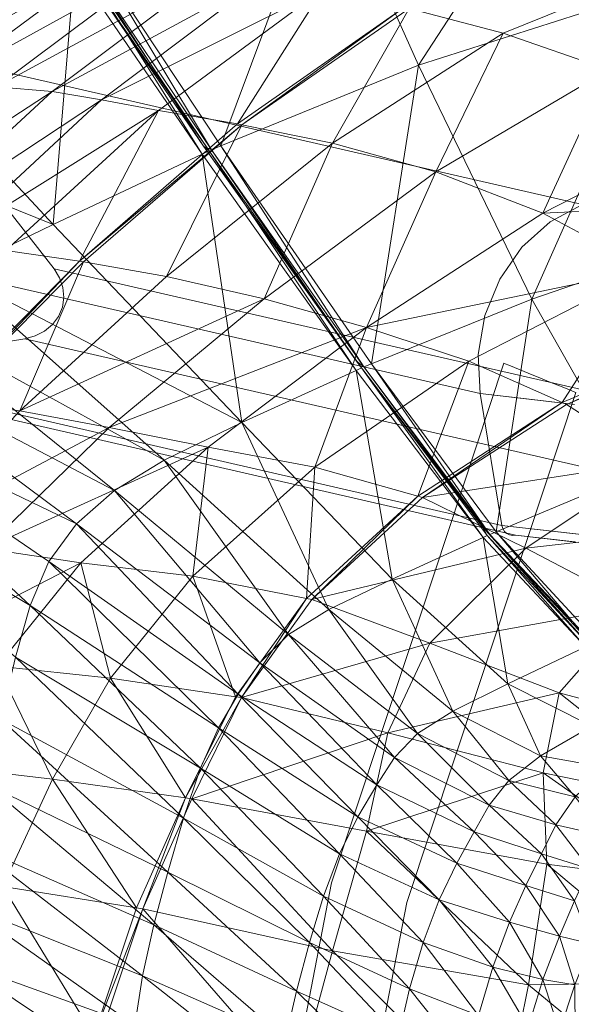
# Model space of a CAD drawing. Units: inches. Extents: x -15.5 to 15.4, y -15.6 to 15.6.
# Drawn here: x -8.4 to -5, y 6 to 12 of the extents above; entities that cross this region are included whole.
import ezdxf

# ---------------------------------------------------------------- set-up
doc = ezdxf.new("R2010")
doc.units = ezdxf.units.IN
doc.header["$MEASUREMENT"] = 0
for name, color, linetype, lineweight in [('SEAT-BASEMETAL', 5, 'Continuous', 9), ('SEAT-BASEWOOD', 5, 'Continuous', 9), ('SEAT-FABRIC', 5, 'Continuous', 9)]:
    doc.layers.add(name, color=color, linetype=linetype, lineweight=lineweight)

msp = doc.modelspace()

# ---------------------------------------------------------------- linework, layer by layer
at = {"layer": 'SEAT-BASEMETAL'}
for points, invisible_edges in [([(-5.4115, 9.88, 6.6556), (-5.419, 9.883, 6.5945), (-6.014, 8.0907, 6.5945)], 12), ([(-6.014, 8.0907, 6.5945), (-5.419, 9.883, 6.5945), (-5.4115, 9.88, 6.5333)], 12), ([(-5.4115, 9.88, 6.6556), (-6.014, 8.0907, 6.5945), (-5.3896, 9.8712, 6.7126)], 3), ([(-5.3896, 9.8712, 6.4764), (-6.014, 8.0907, 6.5945), (-5.4115, 9.88, 6.5333)], 3), ([(-5.3896, 9.8712, 6.7126), (-6.014, 8.0907, 6.5945), (-5.3548, 9.8571, 6.7615)], 3), ([(-5.3548, 9.8571, 6.4275), (-6.014, 8.0907, 6.5945), (-5.3896, 9.8712, 6.4764)], 3), ([(-5.2567, 9.8173, 6.3663), (-5.3896, 9.8712, 6.4764), (-5.419, 9.883, 6.5945)], 15), ([(-5.419, 9.883, 6.5945), (-5.0104, 9.7176, 6.4764), (-5.2567, 9.8173, 6.3663)], 15), ([(-5.3896, 9.8712, 6.4764), (-5.4115, 9.88, 6.5333), (-5.419, 9.883, 6.5945)], 12), ([(-5.419, 9.883, 6.5945), (-5.4115, 9.88, 6.6556), (-5.3896, 9.8712, 6.7126)], 12), ([(-5.419, 9.883, 6.5945), (-5.3896, 9.8712, 6.7126), (-5.2567, 9.8173, 6.8227)], 15), ([(-5.419, 9.883, 6.5945), (-5.2567, 9.8173, 6.8227), (-5.0104, 9.7176, 6.7126)], 15), ([(-5.0104, 9.7176, 6.7126), (-5.0104, 9.7176, 6.4764), (-5.419, 9.883, 6.5945)], 15), ([(-5.3896, 9.8712, 6.4764), (-5.2567, 9.8173, 6.3663), (-5.3095, 9.8387, 6.3899)], 13), ([(-5.3896, 9.8712, 6.4764), (-5.3095, 9.8387, 6.3899), (-5.3548, 9.8571, 6.4275)], 1), ([(-5.3095, 9.8387, 6.7991), (-5.2567, 9.8173, 6.8227), (-5.3896, 9.8712, 6.7126)], 14), ([(-5.3095, 9.8387, 6.7991), (-5.3896, 9.8712, 6.7126), (-5.3548, 9.8571, 6.7615)], 1), ([(-5.3548, 9.8571, 6.7615), (-6.014, 8.0907, 6.5945), (-6.1751, 7.4323, 6.7816)], 15), ([(-6.1751, 7.4323, 6.7816), (-5.3095, 9.8387, 6.7991), (-5.3548, 9.8571, 6.7615)], 13), ([(-5.2567, 9.8173, 6.8227), (-5.3095, 9.8387, 6.7991), (-6.1751, 7.4323, 6.7816)], 14), ([(-6.1751, 7.4323, 6.7816), (-5.8906, 7.6016, 6.8167), (-5.2567, 9.8173, 6.8227)], 15), ([(-5.3548, 9.8571, 6.4275), (-5.3095, 9.8387, 6.3899), (-6.0518, 7.4911, 6.3621)], 14), ([(-5.3548, 9.8571, 6.4275), (-6.0518, 7.4911, 6.3621), (-6.014, 8.0907, 6.5945)], 15), ([(-5.3095, 9.8387, 6.3899), (-5.2567, 9.8173, 6.3663), (-6.0518, 7.4911, 6.3621)], 14), ([(-5.2, 9.7944, 6.3583), (-6.0518, 7.4911, 6.3621), (-5.2567, 9.8173, 6.3663)], 3), ([(-5.2567, 9.8173, 6.8227), (-5.8906, 7.6016, 6.8167), (-5.2, 9.7944, 6.8307)], 3), ([(-5.2567, 9.8173, 6.3663), (-5.1433, 9.7715, 6.3663), (-5.2, 9.7944, 6.3583)], 1), ([(-5.2567, 9.8173, 6.3663), (-5.0104, 9.7176, 6.4764), (-5.1433, 9.7715, 6.3663)], 15), ([(-5.2567, 9.8173, 6.8227), (-5.2, 9.7944, 6.8307), (-5.0104, 9.7176, 6.7126)], 14), ([(-5.1433, 9.7715, 6.3663), (-6.0518, 7.4911, 6.3621), (-5.2, 9.7944, 6.3583)], 3), ([(-5.1433, 9.7715, 6.3663), (-5.0905, 9.7501, 6.3899), (-6.0518, 7.4911, 6.3621)], 14), ([(-5.91, 7.2592, 6.4197), (-6.0518, 7.4911, 6.3621), (-5.0905, 9.7501, 6.3899)], 15), ([(-5.0452, 9.7317, 6.4275), (-5.91, 7.2592, 6.4197), (-5.0905, 9.7501, 6.3899)], 3), ([(-5.2, 9.7944, 6.8307), (-5.8906, 7.6016, 6.8167), (-5.1433, 9.7715, 6.8227)], 3), ([(-5.1433, 9.7715, 6.8227), (-5.8906, 7.6016, 6.8167), (-5.0905, 9.7501, 6.7991)], 3), ([(-5.0905, 9.7501, 6.7991), (-5.8906, 7.6016, 6.8167), (-5.0452, 9.7317, 6.7615)], 3), ([(-5.0905, 9.7501, 6.7991), (-5.2, 9.7944, 6.8307), (-5.1433, 9.7715, 6.8227)], 1), ([(-5.2, 9.7944, 6.8307), (-5.0905, 9.7501, 6.7991), (-5.0104, 9.7176, 6.7126)], 15), ([(-5.0104, 9.7176, 6.4764), (-5.0905, 9.7501, 6.3899), (-5.1433, 9.7715, 6.3663)], 13), ([(-5.0905, 9.7501, 6.3899), (-5.0104, 9.7176, 6.4764), (-5.0452, 9.7317, 6.4275)], 1), ([(-5.0104, 9.7176, 6.7126), (-5.0905, 9.7501, 6.7991), (-5.0452, 9.7317, 6.7615)], 1), ([(-5.5761, 7.9135, 6.5945), (-5.91, 7.2592, 6.4197), (-5.0452, 9.7317, 6.4275)], 15), ([(-5.0452, 9.7317, 6.7615), (-5.8906, 7.6016, 6.8167), (-5.5761, 7.9135, 6.5945)], 15), ([(-5.0104, 9.7176, 6.7126), (-5.0452, 9.7317, 6.7615), (-5.5761, 7.9135, 6.5945)], 14), ([(-5.0452, 9.7317, 6.4275), (-5.0104, 9.7176, 6.4764), (-5.5761, 7.9135, 6.5945)], 14), ([(-5.5761, 7.9135, 6.5945), (-4.9885, 9.7088, 6.6556), (-5.0104, 9.7176, 6.7126)], 13), ([(-5.0104, 9.7176, 6.4764), (-4.9885, 9.7088, 6.5333), (-5.5761, 7.9135, 6.5945)], 14), ([(-5.5761, 7.9135, 6.5945), (-4.981, 9.7058, 6.5945), (-4.9885, 9.7088, 6.6556)], 12), ([(-4.9885, 9.7088, 6.5333), (-4.981, 9.7058, 6.5945), (-5.5761, 7.9135, 6.5945)], 12), ([(-4.9885, 9.7088, 6.6556), (-4.9885, 9.7088, 6.5333), (-5.0104, 9.7176, 6.4764), (-5.0104, 9.7176, 6.7126)], 5), ([(-6.014, 8.0907, 6.5945), (-6.4663, 6.7284, 6.5945), (-6.1751, 7.4323, 6.7816)], 14), ([(-6.4663, 6.7284, 6.5945), (-6.014, 8.0907, 6.5945), (-6.0518, 7.4911, 6.3621)], 14), ([(-6.0093, 6.6086, 6.5945), (-5.5761, 7.9135, 6.5945), (-5.8906, 7.6016, 6.8167)], 14), ([(-5.91, 7.2592, 6.4197), (-5.5761, 7.9135, 6.5945), (-6.0093, 6.6086, 6.5945)], 13), ([(-6.0093, 6.6086, 6.5945), (-5.8906, 7.6016, 6.8167), (-6.3101, 6.2202, 6.8273)], 15), ([(-6.1751, 7.4323, 6.7816), (-6.3101, 6.2202, 6.8273), (-5.8906, 7.6016, 6.8167)], 15), ([(-6.0518, 7.4911, 6.3621), (-6.3261, 6.1531, 6.3617), (-6.6418, 5.6337, 6.4136)], 15), ([(-6.6418, 5.6337, 6.4136), (-6.4663, 6.7284, 6.5945), (-6.0518, 7.4911, 6.3621)], 15), ([(-6.3261, 6.1531, 6.3617), (-6.0518, 7.4911, 6.3621), (-5.91, 7.2592, 6.4197)], 15), ([(-6.5855, 5.8676, 6.7789), (-6.1751, 7.4323, 6.7816), (-6.4663, 6.7284, 6.5945)], 15), ([(-6.5855, 5.8676, 6.7789), (-6.3101, 6.2202, 6.8273), (-6.1751, 7.4323, 6.7816)], 15), ([(-6.3261, 6.1531, 6.3617), (-5.91, 7.2592, 6.4197), (-6.0093, 6.6086, 6.5945)], 15), ([(-6.4663, 6.7284, 6.5945), (-6.7839, 5.0971, 6.5945), (-6.5855, 5.8676, 6.7789)], 14), ([(-6.4663, 6.7284, 6.5945), (-6.6418, 5.6337, 6.4136), (-6.7839, 5.0971, 6.5945)], 3), ([(-6.3211, 5.007, 6.5945), (-6.3261, 6.1531, 6.3617), (-6.0093, 6.6086, 6.5945)], 3), ([(-6.0093, 6.6086, 6.5945), (-6.3101, 6.2202, 6.8273), (-6.3211, 5.007, 6.5945)], 3), ([(-6.3101, 6.2202, 6.8273), (-6.5855, 5.8676, 6.7789), (-6.6435, 4.8032, 6.8305)], 15), ([(-6.6435, 4.8032, 6.8305), (-6.3211, 5.007, 6.5945), (-6.3101, 6.2202, 6.8273)], 15), ([(-6.3261, 6.1531, 6.3617), (-6.3211, 5.007, 6.5945), (-6.661, 4.7047, 6.3585)], 15), ([(-6.3261, 6.1531, 6.3617), (-6.661, 4.7047, 6.3585), (-6.6418, 5.6337, 6.4136)], 15)]:
    msp.add_3dface(points, dxfattribs=dict(at, invisible_edges=invisible_edges))
at = {"layer": 'SEAT-BASEWOOD'}
for points, invisible_edges in [([(-9.4378, 11.7516), (-9.2292, 11.8298), (-8.1526, 10.4571), (-9.941, 10.7018)], 12), ([(-4.941, 10.8475, 8.5711), (-9.2292, 11.8298), (-9.4378, 11.7516)], 12), ([(-4.14, 9.5379, 8.0203), (-8.1526, 10.4571), (-9.2292, 11.8298)], 12), ([(-9.2292, 11.8298), (-4.941, 10.8475, 8.5711), (-4.14, 9.5379, 8.0203)], 12), ([(-9.6215, 11.6351), (-5.1387, 10.7424, 8.658), (-9.4378, 11.7516)], 3), ([(-9.4378, 11.7516), (-5.1387, 10.7424, 8.658), (-4.941, 10.8475, 8.5711)], 13), ([(-9.7723, 11.4854), (-5.3101, 10.5885, 8.7261), (-9.6215, 11.6351)], 3), ([(-9.6215, 11.6351), (-5.3101, 10.5885, 8.7261), (-5.1387, 10.7424, 8.658)], 13), ([(-5.4448, 10.3949, 8.7713), (-9.7723, 11.4854), (-9.8835, 11.3092)], 13), ([(-9.7723, 11.4854), (-5.4448, 10.3949, 8.7713), (-5.3101, 10.5885, 8.7261)], 13), ([(-9.8835, 11.3092), (-9.9503, 11.114), (-5.535, 10.1731, 8.791)], 14), ([(-5.535, 10.1731, 8.791), (-5.4448, 10.3949, 8.7713), (-9.8835, 11.3092)], 14), ([(-9.9503, 11.114), (-9.9697, 10.9086), (-5.5752, 9.9364, 8.7839)], 14), ([(-5.5752, 9.9364, 8.7839), (-5.535, 10.1731, 8.791), (-9.9503, 11.114)], 14), ([(-5.563, 9.6989, 8.7506), (-5.5752, 9.9364, 8.7839), (-9.9697, 10.9086)], 14), ([(-9.941, 10.7018), (-5.563, 9.6989, 8.7506), (-9.9697, 10.9086)], 2), ([(-4.8243, 10.658, 9.2255), (-4.941, 10.8475, 8.5711), (-5.1387, 10.7424, 8.658)], 13), ([(-5.3101, 10.5885, 8.7261), (-4.8243, 10.658, 9.2255), (-5.1387, 10.7424, 8.658)], 3), ([(-9.941, 10.7018), (-9.7302, 9.8829), (-5.563, 9.6989, 8.7506)], 2), ([(-8.3311, 10.032), (-9.941, 10.7018), (-8.1526, 10.4571), (-8.2676, 10.0493)], 7), ([(-9.941, 10.7018), (-8.3311, 10.032), (-9.6244, 9.8191), (-9.7302, 9.8829)], 5), ([(-4.9619, 10.4187, 9.4011), (-4.8243, 10.658, 9.2255), (-5.3101, 10.5885, 8.7261)], 15), ([(-5.3101, 10.5885, 8.7261), (-5.4448, 10.3949, 8.7713), (-4.9619, 10.4187, 9.4011)], 14), ([(-8.2104, 10.0788), (-8.2676, 10.0493), (-8.1526, 10.4571)], 14), ([(-8.2104, 10.0788), (-8.1526, 10.4571), (-8.119, 10.4031), (-8.1624, 10.1191)], 5), ([(-8.119, 10.4031), (-8.1526, 10.4571), (-4.14, 9.5379, 8.0203)], 12), ([(-5.4448, 10.3949, 8.7713), (-5.158, 10.2194, 9.328), (-4.9619, 10.4187, 9.4011)], 15), ([(-4.9619, 10.4187, 9.4011), (-5.158, 10.2194, 9.328), (-4.6109, 10.1854, 9.8775)], 15), ([(-8.1624, 10.1191), (-8.119, 10.4031), (-8.0989, 10.3443), (-8.1258, 10.1683)], 5), ([(-8.119, 10.4031), (-4.14, 9.5379, 8.0203), (-4.1133, 9.479, 8.0001)], 13), ([(-8.119, 10.4031), (-4.1133, 9.479, 8.0001), (-8.0989, 10.3443)], 3), ([(-5.4448, 10.3949, 8.7713), (-5.535, 10.1731, 8.791), (-5.158, 10.2194, 9.328)], 14), ([(-8.1258, 10.1683), (-8.0989, 10.3443), (-8.0933, 10.2837), (-8.1024, 10.2241)], 1), ([(-4.1133, 9.479, 8.0001), (-4.1006, 9.4139, 7.9863), (-8.0989, 10.3443)], 14), ([(-8.0933, 10.2837), (-8.0989, 10.3443), (-4.1006, 9.4139, 7.9863)], 14), ([(-8.1024, 10.2241), (-8.0933, 10.2837), (-4.1027, 9.3465, 7.9797)], 14), ([(-4.1027, 9.3465, 7.9797), (-8.0933, 10.2837), (-4.1006, 9.4139, 7.9863)], 3), ([(-8.1624, 10.1191), (-8.1258, 10.1683), (-4.1503, 9.221, 7.9891)], 14), ([(-4.1196, 9.2809, 7.9806), (-8.1258, 10.1683), (-8.1024, 10.2241)], 13), ([(-8.1258, 10.1683), (-4.1196, 9.2809, 7.9806), (-4.1503, 9.221, 7.9891)], 13), ([(-4.1027, 9.3465, 7.9797), (-4.1196, 9.2809, 7.9806), (-8.1024, 10.2241)], 14), ([(-5.535, 10.1731, 8.791), (-5.5752, 9.9364, 8.7839), (-5.0954, 9.9815, 9.4854)], 14), ([(-5.158, 10.2194, 9.328), (-5.535, 10.1731, 8.791), (-5.0954, 9.9815, 9.4854)], 15), ([(-4.6109, 10.1854, 9.8775), (-5.158, 10.2194, 9.328), (-5.0954, 9.9815, 9.4854)], 15), ([(-5.0954, 9.9815, 9.4854), (-4.5681, 10.0108, 9.9613), (-4.6109, 10.1854, 9.8775)], 15), ([(-8.1624, 10.1191), (-4.1927, 9.1705, 8.0045), (-8.2104, 10.0788)], 3), ([(-4.1503, 9.221, 7.9891), (-4.1927, 9.1705, 8.0045), (-8.1624, 10.1191)], 14), ([(-8.3311, 10.032), (-8.2676, 10.0493), (-4.3024, 9.1091, 8.0524)], 2), ([(-8.2676, 10.0493), (-8.2104, 10.0788), (-4.2445, 9.1325, 8.0261)], 14), ([(-8.2676, 10.0493), (-4.2445, 9.1325, 8.0261), (-4.3024, 9.1091, 8.0524)], 13), ([(-8.2104, 10.0788), (-4.1927, 9.1705, 8.0045), (-4.2445, 9.1325, 8.0261)], 13), ([(-9.6244, 9.8191), (-8.3311, 10.032), (-5.3492, 8.8397, 8.5452)], 2), ([(-5.3492, 8.8397, 8.5452), (-8.3311, 10.032), (-4.3024, 9.1091, 8.0524)], 13), ([(-4.5681, 10.0108, 9.9613), (-5.0954, 9.9815, 9.4854), (-4.6385, 9.8294, 9.9191)], 15), ([(-5.5752, 9.9364, 8.7839), (-5.178, 9.8063, 9.3916), (-5.0954, 9.9815, 9.4854)], 15), ([(-5.5752, 9.9364, 8.7839), (-5.563, 9.6989, 8.7506), (-5.281, 9.6666, 9.1503)], 12), ([(-5.5752, 9.9364, 8.7839), (-5.281, 9.6666, 9.1503), (-5.178, 9.8063, 9.3916)], 15), ([(-4.6385, 9.8294, 9.9191), (-5.0954, 9.9815, 9.4854), (-5.178, 9.8063, 9.3916)], 15), ([(-9.7302, 9.8829), (-9.7235, 9.8659), (-5.4311, 8.8981, 8.5929)], 2), ([(-5.4311, 8.8981, 8.5929), (-5.563, 9.6989, 8.7506), (-9.7302, 9.8829)], 2), ([(-9.7235, 9.8659), (-5.4255, 8.879, 8.5879), (-5.4311, 8.8981, 8.5929)], 13), ([(-9.7235, 9.8659), (-9.713, 9.8505), (-5.4255, 8.879, 8.5879)], 14), ([(-9.713, 9.8505), (-5.4155, 8.8624, 8.581), (-5.4255, 8.879, 8.5879)], 13), ([(-9.6989, 9.8374), (-5.4155, 8.8624, 8.581), (-9.713, 9.8505)], 3), ([(-9.6989, 9.8374), (-5.4019, 8.8494, 8.5727), (-5.4155, 8.8624, 8.581)], 13), ([(-5.4019, 8.8494, 8.5727), (-9.6989, 9.8374), (-9.6822, 9.8273)], 13), ([(-5.3855, 8.841, 8.5635), (-9.6822, 9.8273), (-9.6635, 9.8207)], 13), ([(-5.3855, 8.841, 8.5635), (-5.4019, 8.8494, 8.5727), (-9.6822, 9.8273)], 14), ([(-9.6635, 9.8207), (-5.3675, 8.8377, 8.5541), (-5.3855, 8.841, 8.5635)], 13), ([(-9.6635, 9.8207), (-9.6439, 9.8179), (-5.3675, 8.8377, 8.5541)], 14), ([(-9.6439, 9.8179), (-9.6244, 9.8191), (-5.3492, 8.8397, 8.5452)], 12), ([(-9.6439, 9.8179), (-5.3492, 8.8397, 8.5452), (-5.3675, 8.8377, 8.5541)], 13), ([(-4.9901, 9.6332, 9.5628), (-4.6385, 9.8294, 9.9191), (-5.178, 9.8063, 9.3916)], 15), ([(-5.178, 9.8063, 9.3916), (-5.281, 9.6666, 9.1503), (-4.9901, 9.6332, 9.5628)], 13), ([(-5.4311, 8.8981, 8.5929), (-4.8583, 8.8324, 9.405), (-5.563, 9.6989, 8.7506)], 2), ([(-4.9901, 9.6332, 9.5628), (-5.563, 9.6989, 8.7506), (-4.8583, 8.8324, 9.405)], 14), ([(-4.3024, 9.1091, 8.0524), (-4.7902, 8.7756, 9.3376), (-5.3492, 8.8397, 8.5452)], 13), ([(-5.2507, 8.8774, 8.8487), (-5.4311, 8.8981, 8.5929), (-5.4255, 8.879, 8.5879)], 12), ([(-5.4255, 8.879, 8.5879), (-5.2972, 8.834, 8.7838), (-5.2507, 8.8774, 8.8487)], 15), ([(-5.4255, 8.879, 8.5879), (-5.4155, 8.8624, 8.581), (-5.2972, 8.834, 8.7838)], 14), ([(-5.4019, 8.8494, 8.5727), (-5.2972, 8.834, 8.7838), (-5.4155, 8.8624, 8.581)], 3), ([(-5.2972, 8.834, 8.7838), (-5.1795, 8.8295, 8.991), (-5.2507, 8.8774, 8.8487)], 15), ([(-5.2507, 8.8774, 8.8487), (-5.1795, 8.8295, 8.991), (-5.0702, 8.8567, 9.1045)], 3), ([(-5.1795, 8.8295, 8.991), (-5.0055, 8.8099, 9.2156), (-5.0702, 8.8567, 9.1045)], 15), ([(-4.8583, 8.8324, 9.405), (-5.0702, 8.8567, 9.1045), (-5.0055, 8.8099, 9.2156)], 14), ([(-5.4019, 8.8494, 8.5727), (-5.3855, 8.841, 8.5635), (-5.2972, 8.834, 8.7838)], 14), ([(-5.3855, 8.841, 8.5635), (-5.1758, 8.8081, 8.9453), (-5.2972, 8.834, 8.7838)], 15), ([(-5.1758, 8.8081, 8.9453), (-5.3855, 8.841, 8.5635), (-5.3675, 8.8377, 8.5541)], 13), ([(-5.3675, 8.8377, 8.5541), (-5.3492, 8.8397, 8.5452), (-5.1687, 8.819, 8.801)], 12), ([(-5.3675, 8.8377, 8.5541), (-5.1687, 8.819, 8.801), (-5.1758, 8.8081, 8.9453)], 15), ([(-5.1795, 8.8295, 8.991), (-5.2972, 8.834, 8.7838), (-5.1758, 8.8081, 8.9453)], 15), ([(-5.1795, 8.8295, 8.991), (-5.1758, 8.8081, 8.9453), (-5.0055, 8.8099, 9.2156)], 15), ([(-5.1687, 8.819, 8.801), (-4.9883, 8.7983, 9.0568), (-5.1758, 8.8081, 8.9453)], 14), ([(-5.0055, 8.8099, 9.2156), (-5.1758, 8.8081, 8.9453), (-4.9365, 8.7844, 9.2487)], 15), ([(-5.1758, 8.8081, 8.9453), (-4.9883, 8.7983, 9.0568), (-4.9365, 8.7844, 9.2487)], 15)]:
    msp.add_3dface(points, dxfattribs=dict(at, invisible_edges=invisible_edges))
at = {"layer": 'SEAT-FABRIC'}
for points in [[(-4.7864, 13.4631, 22.4415), (-6.4939, 12.9334, 22.932), (-5.9385, 11.694, 22.2998)], [(-5.9385, 11.694, 22.2998), (-4.4008, 12.1862, 21.8765), (-4.7864, 13.4631, 22.4415)], [(-6.4939, 12.9334, 22.932), (-7.8978, 12.3477, 23.6617), (-7.1389, 11.2037, 22.805)], [(-7.1389, 11.2037, 22.805), (-5.9385, 11.694, 22.2998), (-6.4939, 12.9334, 22.932)], [(-8.3259, 12.7686, 24.0255), (-9.501, 12.2014, 24.913), (-9.1232, 11.7606, 24.5375)], [(-9.1232, 11.7606, 24.5375), (-8.0288, 12.2892, 23.7418), (-8.3259, 12.7686, 24.0255)], [(-9.3837, 11.5984, 21.0701), (-8.3625, 12.3472, 21.2857), (-8.1028, 12.3416, 20.5789)], [(-8.1028, 12.3416, 20.5789), (-9.1294, 11.591, 20.3494), (-9.3837, 11.5984, 21.0701)], [(-7.8108, 12.3431, 19.8553), (-8.8425, 11.5792, 19.5979), (-9.1294, 11.591, 20.3494)], [(-9.1294, 11.591, 20.3494), (-8.1028, 12.3416, 20.5789), (-7.8108, 12.3431, 19.8553)], [(-8.8425, 11.5792, 19.5979), (-7.8108, 12.3431, 19.8553), (-7.4765, 12.3308, 19.1094)], [(-7.4765, 12.3308, 19.1094), (-8.5053, 11.5623, 18.7898), (-8.8425, 11.5792, 19.5979)], [(-8.5053, 11.5623, 18.7898), (-7.4765, 12.3308, 19.1094), (-7.1448, 12.2984, 18.3797)], [(-7.964, 12.3201, 23.6961), (-8.0151, 12.3313, 23.6364), (-7.2442, 11.2016, 22.7697)], [(-7.2096, 11.1744, 22.8358), (-7.2442, 11.2016, 22.7697), (-8.0151, 12.3312, 23.6364)], [(-8.0151, 12.3312, 23.6364), (-7.9773, 12.3142, 23.7043), (-7.2096, 11.1744, 22.8358)], [(-7.8978, 12.3477, 23.6617), (-7.964, 12.3201, 23.6961), (-7.1955, 11.1806, 22.8288)], [(-7.2442, 11.2016, 22.7697), (-7.1955, 11.1806, 22.8288), (-7.964, 12.3201, 23.6961)], [(-7.1955, 11.1806, 22.8288), (-7.1389, 11.2037, 22.805), (-7.8978, 12.3477, 23.6617)], [(-8.0288, 12.2892, 23.7418), (-9.1232, 11.7606, 24.5375), (-8.1573, 10.7272, 23.3955)], [(-7.1448, 12.2984, 18.3797), (-8.1638, 11.5331, 17.9969), (-8.5053, 11.5623, 18.7898)], [(-8.1638, 11.5331, 17.9969), (-7.1448, 12.2984, 18.3797), (-6.8604, 12.2398, 17.7045)], [(-8.1573, 10.7272, 23.3955), (-7.2522, 11.1543, 22.861), (-8.0288, 12.2892, 23.7418)], [(-7.9773, 12.3142, 23.7043), (-8.0288, 12.2892, 23.7418), (-7.2522, 11.1543, 22.861)], [(-7.2522, 11.1543, 22.861), (-7.2096, 11.1744, 22.8358), (-7.9773, 12.3142, 23.7043)], [(-4.4828, 12.2688, 15.2804), (-5.4231, 11.8891, 15.1904), (-5.9952, 12.0385, 16.0799)], [(-4.7805, 11.6651, 14.2656), (-5.4231, 11.8891, 15.1904), (-4.4828, 12.2688, 15.2804)], [(-6.8604, 12.2398, 17.7045), (-7.8644, 11.4844, 17.2908), (-8.1638, 11.5331, 17.9969)], [(-7.8644, 11.4844, 17.2908), (-6.8604, 12.2398, 17.7045), (-6.5204, 12.1553, 16.9849)], [(-6.5204, 12.1553, 16.9849), (-7.5184, 11.4184, 16.566), (-7.8644, 11.4844, 17.2908)], [(-7.037, 11.3374, 15.7166), (-7.5184, 11.4184, 16.566), (-6.5204, 12.1553, 16.9849)], [(-6.5204, 12.1553, 16.9849), (-6.0222, 12.0455, 16.1218), (-7.037, 11.3374, 15.7166)], [(-4.4008, 12.1862, 21.8765), (-5.9385, 11.694, 22.2998), (-5.2497, 10.2719, 21.3169)], [(-5.2497, 10.2719, 21.3169), (-3.9011, 10.7363, 20.9617), (-4.4008, 12.1862, 21.8765)], [(-7.0111, 11.3321, 15.6757), (-7.037, 11.3374, 15.7166), (-6.0222, 12.0455, 16.1218)], [(-6.0222, 12.0455, 16.1218), (-5.9952, 12.0385, 16.0799), (-7.0111, 11.3321, 15.6757)], [(-6.4614, 11.22, 14.8065), (-7.0111, 11.3321, 15.6757), (-5.9952, 12.0385, 16.0799)], [(-5.9952, 12.0385, 16.0799), (-5.4231, 11.8891, 15.1904), (-6.4614, 11.22, 14.8065)], [(-5.8328, 11.0451, 13.8993), (-6.4614, 11.22, 14.8065), (-5.4231, 11.8891, 15.1904)], [(-5.4231, 11.8891, 15.1904), (-4.7805, 11.6651, 14.2656), (-5.8328, 11.0451, 13.8993)], [(-8.1573, 10.7272, 23.3955), (-9.1232, 11.7606, 24.5375), (-9.8564, 11.4096, 25.2386)], [(-5.9385, 11.694, 22.2998), (-7.1389, 11.2037, 22.805), (-6.2241, 9.8801, 21.5949)], [(-6.2241, 9.8801, 21.5949), (-5.2497, 10.2719, 21.3169), (-5.9385, 11.694, 22.2998)], [(-5.1833, 10.7958, 13.0367), (-5.8328, 11.0451, 13.8993), (-4.7805, 11.6651, 14.2656)], [(-4.7805, 11.6651, 14.2656), (-4.1188, 11.3385, 13.3544), (-5.1833, 10.7958, 13.0367)], [(-9.4599, 10.6897, 18.476), (-8.5053, 11.5623, 18.7898), (-8.1638, 11.5331, 17.9969)], [(-8.1638, 11.5331, 17.9969), (-9.1105, 10.6616, 17.6148), (-9.4599, 10.6897, 18.476)], [(-9.1105, 10.6616, 17.6148), (-8.1638, 11.5331, 17.9969), (-7.8644, 11.4844, 17.2908)], [(-7.8644, 11.4844, 17.2908), (-8.7944, 10.6205, 16.8791), (-9.1105, 10.6616, 17.6148)], [(-8.7944, 10.6205, 16.8791), (-7.8644, 11.4844, 17.2908), (-7.5184, 11.4184, 16.566)], [(-9.8564, 11.4096, 25.2386), (-8.7656, 10.4333, 23.9137), (-8.1573, 10.7272, 23.3955)], [(-7.5184, 11.4184, 16.566), (-8.4454, 10.5675, 16.1513), (-8.7944, 10.6205, 16.8791)], [(-7.9977, 10.5034, 15.314), (-8.4454, 10.5675, 16.1513), (-7.5184, 11.4184, 16.566)], [(-7.5184, 11.4184, 16.566), (-7.037, 11.3374, 15.7166), (-7.9977, 10.5034, 15.314)], [(-7.9977, 10.5034, 15.314), (-7.037, 11.3374, 15.7166), (-7.0111, 11.3321, 15.6757)], [(-7.0111, 11.3321, 15.6757), (-7.9739, 10.4992, 15.2737), (-7.9977, 10.5034, 15.314)], [(-7.4689, 10.4112, 14.4174), (-7.9739, 10.4992, 15.2737), (-7.0111, 11.3321, 15.6757)], [(-7.0111, 11.3321, 15.6757), (-6.4614, 11.22, 14.8065), (-7.4689, 10.4112, 14.4174)], [(-5.1833, 10.7958, 13.0367), (-4.1188, 11.3385, 13.3544), (-3.4626, 10.8745, 12.4635)], [(-6.8768, 10.2742, 13.5116), (-7.4689, 10.4112, 14.4174), (-6.4614, 11.22, 14.8065)], [(-6.2847, 9.8554, 21.6129), (-6.3149, 9.8959, 21.5522), (-7.2442, 11.2016, 22.7697)], [(-7.2442, 11.2016, 22.7697), (-7.2096, 11.1744, 22.8358), (-6.2847, 9.8554, 21.6129)], [(-7.1955, 11.1806, 22.8288), (-7.2442, 11.2016, 22.7697), (-6.3149, 9.896, 21.5522)], [(-7.1389, 11.2037, 22.805), (-7.1955, 11.1806, 22.8288), (-6.27, 9.8617, 21.608)], [(-6.27, 9.8617, 21.608), (-6.2241, 9.8801, 21.5949), (-7.1389, 11.2037, 22.805)], [(-6.4614, 11.22, 14.8065), (-5.8328, 11.0451, 13.8993), (-6.8768, 10.2742, 13.5116)], [(-7.2522, 11.1543, 22.861), (-8.1573, 10.7272, 23.3955), (-7.0126, 9.5238, 21.8922)], [(-7.2096, 11.1744, 22.8358), (-7.2522, 11.1543, 22.861), (-6.3175, 9.8404, 21.6254)], [(-7.0126, 9.5238, 21.8922), (-6.3175, 9.8404, 21.6254), (-7.2522, 11.1543, 22.861)], [(-6.3175, 9.8404, 21.6254), (-6.2847, 9.8554, 21.6129), (-7.2096, 11.1744, 22.8358)], [(-6.3149, 9.8959, 21.5522), (-6.27, 9.8617, 21.608), (-7.1955, 11.1806, 22.8288)], [(-6.2538, 10.0998, 12.6792), (-6.8768, 10.2742, 13.5116), (-5.8328, 11.0451, 13.8993)], [(-5.8328, 11.0451, 13.8993), (-5.1833, 10.7958, 13.0367), (-6.2538, 10.0998, 12.6792)], [(-3.4626, 10.8745, 12.4635), (-4.5453, 10.4554, 12.2605), (-5.1833, 10.7958, 13.0367)], [(-6.2538, 10.0998, 12.6792), (-5.1833, 10.7958, 13.0367), (-4.5453, 10.4554, 12.2605)], [(-7.0126, 9.5238, 21.8922), (-8.1573, 10.7272, 23.3955), (-8.7656, 10.4333, 23.9137)], [(-3.9011, 10.7363, 20.9617), (-5.2497, 10.2719, 21.3169), (-4.6442, 9.2045, 20.0656)], [(-8.4454, 10.5675, 16.1513), (-7.9977, 10.5034, 15.314), (-8.83, 9.659, 15.1726)], [(-8.8089, 9.6561, 15.1337), (-8.83, 9.659, 15.1726), (-7.9977, 10.5034, 15.314)], [(-7.9977, 10.5034, 15.314), (-7.9739, 10.4992, 15.2737), (-8.8089, 9.6561, 15.1337)], [(-8.3609, 9.5947, 14.3073), (-8.8089, 9.6561, 15.1337), (-7.9739, 10.4992, 15.2737)], [(-7.9739, 10.4992, 15.2737), (-7.4689, 10.4112, 14.4174), (-8.3609, 9.5947, 14.3073)], [(-7.4832, 9.2948, 22.2139), (-8.7656, 10.4333, 23.9137), (-9.1638, 10.2176, 24.409)], [(-8.7656, 10.4333, 23.9137), (-7.4832, 9.2948, 22.2139), (-7.0126, 9.5238, 21.8922)], [(-8.3609, 9.5947, 14.3073), (-7.4689, 10.4112, 14.4174), (-6.8768, 10.2742, 13.5116)], [(-4.5453, 10.4554, 12.2605), (-5.6322, 9.8955, 12.0027), (-6.2538, 10.0998, 12.6792)], [(-5.0648, 9.6455, 11.4562), (-5.6322, 9.8955, 12.0027), (-4.5453, 10.4554, 12.2605)], [(-4.5453, 10.4554, 12.2605), (-4.0262, 10.0871, 11.6323), (-5.0648, 9.6455, 11.4562)], [(-6.8768, 10.2742, 13.5116), (-7.818, 9.4936, 13.388), (-8.3609, 9.5947, 14.3073)], [(-7.818, 9.4936, 13.388), (-6.8768, 10.2742, 13.5116), (-6.2538, 10.0998, 12.6792)], [(-5.2497, 10.2719, 21.3169), (-6.2241, 9.8801, 21.5949), (-5.4663, 8.8591, 20.2582)], [(-5.4663, 8.8591, 20.2582), (-4.6442, 9.2045, 20.0656), (-5.2497, 10.2719, 21.3169)], [(-7.7859, 9.1099, 22.5572), (-9.1638, 10.2176, 24.409), (-9.4877, 10.0019, 24.9036)], [(-9.1638, 10.2176, 24.409), (-7.7859, 9.1099, 22.5572), (-7.4832, 9.2948, 22.2139)], [(-6.2538, 10.0998, 12.6792), (-7.2159, 9.3735, 12.518), (-7.818, 9.4936, 13.388)], [(-6.569, 9.2522, 11.8002), (-7.2159, 9.3735, 12.518), (-6.2538, 10.0998, 12.6792)], [(-6.2538, 10.0998, 12.6792), (-5.6322, 9.8955, 12.0027), (-6.569, 9.2522, 11.8002)], [(-5.0381, 9.6337, 11.4305), (-5.0648, 9.6455, 11.4562), (-4.0262, 10.0871, 11.6323)], [(-4.0262, 10.0871, 11.6323), (-4.0018, 10.0697, 11.6027), (-5.0381, 9.6337, 11.4305)], [(-4.498, 9.2867, 10.9108), (-5.0381, 9.6337, 11.4305), (-4.0018, 10.0697, 11.6027)], [(-8.0172, 8.9076, 22.904), (-9.4877, 10.0019, 24.9036), (-9.7097, 9.7215, 25.2979)], [(-9.4877, 10.0019, 24.9036), (-8.0172, 8.9076, 22.904), (-7.7859, 9.1099, 22.5572)], [(-5.9428, 9.0766, 11.2166), (-6.569, 9.2522, 11.8002), (-5.6322, 9.8955, 12.0027)], [(-5.5199, 8.8363, 20.2711), (-5.5483, 8.8904, 20.2212), (-6.3149, 9.8959, 21.5522)], [(-6.3149, 9.8959, 21.5522), (-6.2847, 9.8554, 21.6129), (-5.5199, 8.8363, 20.2711)], [(-6.27, 9.8617, 21.608), (-6.3149, 9.8959, 21.5522), (-5.5483, 8.8904, 20.2212)], [(-6.2241, 9.8801, 21.5949), (-6.27, 9.8617, 21.608), (-5.505, 8.8428, 20.2673)], [(-5.505, 8.8428, 20.2673), (-5.4663, 8.8591, 20.2582), (-6.2241, 9.8801, 21.5949)], [(-5.6322, 9.8955, 12.0027), (-5.0648, 9.6455, 11.4562), (-5.9428, 9.0766, 11.2166)], [(-6.3175, 9.8404, 21.6254), (-7.0126, 9.5238, 21.8922), (-6.0985, 8.5728, 20.433)], [(-6.2847, 9.8554, 21.6129), (-6.3175, 9.8404, 21.6254), (-5.546, 8.8244, 20.2784)], [(-6.0985, 8.5728, 20.433), (-5.546, 8.8244, 20.2784), (-6.3175, 9.8404, 21.6254)], [(-5.546, 8.8244, 20.2784), (-5.5199, 8.8363, 20.2711), (-6.2847, 9.8554, 21.6129)], [(-5.5483, 8.8904, 20.2212), (-5.505, 8.8428, 20.2673), (-6.27, 9.8617, 21.608)], [(-9.7097, 9.7215, 25.2979), (-9.802, 9.3116, 25.4923), (-8.2986, 8.4131, 23.4386)], [(-9.7097, 9.7215, 25.2979), (-8.1854, 8.6785, 23.2119), (-8.0172, 8.9076, 22.904)], [(-8.2986, 8.4131, 23.4386), (-8.1854, 8.6785, 23.2119), (-9.7097, 9.7215, 25.2979)], [(-8.8089, 9.6561, 15.1337), (-8.3609, 9.5947, 14.3073), (-9.0675, 8.8321, 14.3126)], [(-5.9133, 9.0683, 11.1891), (-5.9428, 9.0766, 11.2166), (-5.0648, 9.6455, 11.4562)], [(-5.0648, 9.6455, 11.4562), (-5.0381, 9.6337, 11.4305), (-5.9133, 9.0683, 11.1891)], [(-5.9133, 9.0683, 11.1891), (-5.0381, 9.6337, 11.4305), (-4.498, 9.2867, 10.9108)], [(-9.0675, 8.8321, 14.3126), (-8.3609, 9.5947, 14.3073), (-7.818, 9.4936, 13.388)], [(-7.0126, 9.5238, 21.8922), (-7.4832, 9.2948, 22.2139), (-6.482, 8.3881, 20.6481)], [(-6.482, 8.3881, 20.6481), (-6.0985, 8.5728, 20.433), (-7.0126, 9.5238, 21.8922)], [(-7.818, 9.4936, 13.388), (-8.5738, 8.7574, 13.3743), (-9.0675, 8.8321, 14.3126)], [(-8.5738, 8.7574, 13.3743), (-7.818, 9.4936, 13.388), (-7.2159, 9.3735, 12.518)], [(-7.2159, 9.3735, 12.518), (-7.9904, 8.6703, 12.4436), (-8.5738, 8.7574, 13.3743)], [(-7.3101, 8.5894, 11.6283), (-7.9904, 8.6703, 12.4436), (-7.2159, 9.3735, 12.518)], [(-7.2159, 9.3735, 12.518), (-6.569, 9.2522, 11.8002), (-7.3101, 8.5894, 11.6283)], [(-8.3861, 8.0987, 23.6116), (-8.2986, 8.4131, 23.4386), (-9.802, 9.3116, 25.4923)], [(-7.4832, 9.2948, 22.2139), (-7.7859, 9.1099, 22.5572), (-6.7281, 8.2352, 20.8966)], [(-6.7281, 8.2352, 20.8966), (-6.482, 8.3881, 20.6481), (-7.4832, 9.2948, 22.2139)], [(-4.498, 9.2867, 10.9108), (-5.2851, 8.7602, 10.6388), (-5.9133, 9.0683, 11.1891)], [(-5.2851, 8.7602, 10.6388), (-4.498, 9.2867, 10.9108), (-3.9842, 8.9075, 10.4739)], [(-6.6183, 8.4556, 10.9579), (-7.3101, 8.5894, 11.6283), (-6.569, 9.2522, 11.8002)], [(-6.569, 9.2522, 11.8002), (-5.9428, 9.0766, 11.2166), (-6.6183, 8.4556, 10.9579)], [(-4.6442, 9.2045, 20.0656), (-5.4663, 8.8591, 20.2582), (-4.8511, 8.1944, 18.8242)], [(-7.7859, 9.1099, 22.5572), (-8.0172, 8.9076, 22.904), (-6.9018, 8.0638, 21.1607)], [(-6.9018, 8.0638, 21.1607), (-6.7281, 8.2352, 20.8966), (-7.7859, 9.1099, 22.5572)], [(-6.5857, 8.4492, 10.9263), (-6.6183, 8.4556, 10.9579), (-5.9428, 9.0766, 11.2166)], [(-5.9428, 9.0766, 11.2166), (-5.9133, 9.0683, 11.1891), (-6.5857, 8.4492, 10.9263)], [(-6.5857, 8.4492, 10.9263), (-5.9133, 9.0683, 11.1891), (-5.2851, 8.7602, 10.6388)], [(-8.0172, 8.9076, 22.904), (-8.1854, 8.6785, 23.2119), (-7.0333, 7.8746, 21.4084)], [(-7.0333, 7.8746, 21.4084), (-6.9018, 8.0638, 21.1607), (-8.0172, 8.9076, 22.904)], [(-5.5483, 8.8904, 20.2212), (-5.5199, 8.8363, 20.2711), (-4.9008, 8.1722, 18.8361)], [(-5.505, 8.8428, 20.2673), (-5.5483, 8.8904, 20.2212), (-4.9295, 8.2373, 18.8016)], [(-4.9008, 8.1723, 18.8361), (-4.9295, 8.2373, 18.8016), (-5.5483, 8.8904, 20.2212)], [(-5.4663, 8.8591, 20.2582), (-5.505, 8.8428, 20.2673), (-4.8858, 8.1791, 18.8323)], [(-4.8858, 8.1791, 18.8323), (-4.8511, 8.1944, 18.8242), (-5.4663, 8.8591, 20.2582)], [(-3.9842, 8.9075, 10.4739), (-4.6173, 8.4097, 10.1927), (-5.2851, 8.7602, 10.6388)], [(-5.546, 8.8244, 20.2784), (-6.0985, 8.5728, 20.433), (-5.3954, 7.9372, 18.9694)], [(-5.5199, 8.8363, 20.2711), (-5.546, 8.8244, 20.2784), (-4.9231, 8.1617, 18.8421)], [(-5.3954, 7.9372, 18.9694), (-4.9231, 8.1617, 18.8421), (-5.546, 8.8244, 20.2784)], [(-4.9231, 8.1617, 18.8421), (-4.9008, 8.1722, 18.8361), (-5.5199, 8.8363, 20.2711)], [(-4.9295, 8.2373, 18.8016), (-4.8858, 8.1791, 18.8323), (-5.505, 8.8428, 20.2673)], [(-9.0616, 8.1198, 13.3164), (-8.5738, 8.7574, 13.3743), (-7.9904, 8.6703, 12.4436)], [(-5.2851, 8.7602, 10.6388), (-5.8695, 8.1841, 10.3355), (-6.5857, 8.4492, 10.9263)], [(-5.8695, 8.1841, 10.3355), (-5.2851, 8.7602, 10.6388), (-4.6173, 8.4097, 10.1927)], [(-8.1854, 8.6785, 23.2119), (-8.2986, 8.4131, 23.4386), (-7.1527, 7.6683, 21.6074)], [(-7.1527, 7.6683, 21.6074), (-7.0333, 7.8746, 21.4084), (-8.1854, 8.6785, 23.2119)], [(-7.9904, 8.6703, 12.4436), (-8.4979, 8.0437, 12.3465), (-9.0616, 8.1198, 13.3164)], [(-7.8099, 7.9711, 11.4622), (-8.4979, 8.0437, 12.3465), (-7.9904, 8.6703, 12.4436)], [(-7.9904, 8.6703, 12.4436), (-7.3101, 8.5894, 11.6283), (-7.8099, 7.9711, 11.4622)], [(-7.0493, 7.8577, 10.7248), (-7.8099, 7.9711, 11.4622), (-7.3101, 8.5894, 11.6283)], [(-7.3101, 8.5894, 11.6283), (-6.6183, 8.4556, 10.9579), (-7.0493, 7.8577, 10.7248)], [(-6.0985, 8.5728, 20.433), (-6.482, 8.3881, 20.6481), (-5.7302, 7.7704, 19.1301)], [(-5.7302, 7.7704, 19.1301), (-5.3954, 7.9372, 18.9694), (-6.0985, 8.5728, 20.433)], [(-7.0135, 7.8524, 10.6901), (-7.0493, 7.8577, 10.7248), (-6.6183, 8.4556, 10.9579)], [(-6.6183, 8.4556, 10.9579), (-6.5857, 8.4492, 10.9263), (-7.0135, 7.8524, 10.6901)], [(-7.0135, 7.8524, 10.6901), (-6.5857, 8.4492, 10.9263), (-5.8695, 8.1841, 10.3355)], [(-8.2986, 8.4131, 23.4386), (-8.3861, 8.0987, 23.6116), (-7.2626, 7.424, 21.7702)], [(-7.2626, 7.424, 21.7702), (-7.1527, 7.6683, 21.6074), (-8.2986, 8.4131, 23.4386)], [(-6.482, 8.3881, 20.6481), (-6.7281, 8.2352, 20.8966), (-5.9444, 7.6345, 19.3164)], [(-5.9444, 7.6345, 19.3164), (-5.7302, 7.7704, 19.1301), (-6.482, 8.3881, 20.6481)], [(-4.6173, 8.4097, 10.1927), (-5.0836, 7.8823, 9.8951), (-5.8695, 8.1841, 10.3355)], [(-4.1497, 7.6321, 9.6441), (-5.0836, 7.8823, 9.8951), (-4.6173, 8.4097, 10.1927)], [(-6.7281, 8.2352, 20.8966), (-6.9018, 8.0638, 21.1607), (-6.0846, 7.4884, 19.5288)], [(-6.0846, 7.4884, 19.5288), (-5.9444, 7.6345, 19.3164), (-6.7281, 8.2352, 20.8966)], [(-5.8695, 8.1841, 10.3355), (-6.1242, 7.6378, 10.057), (-7.0135, 7.8524, 10.6901)], [(-6.1242, 7.6378, 10.057), (-5.8695, 8.1841, 10.3355), (-5.0836, 7.8823, 9.8951)], [(-4.9231, 8.1617, 18.8421), (-5.3954, 7.9372, 18.9694), (-4.884, 7.6797, 17.4527)], [(-8.3861, 8.0987, 23.6116), (-8.4772, 7.7227, 23.7587), (-7.3657, 7.1204, 21.9092)], [(-7.3657, 7.1204, 21.9092), (-7.2626, 7.424, 21.7702), (-8.3861, 8.0987, 23.6116)], [(-8.1628, 7.3564, 11.3182), (-8.8343, 7.436, 12.2514), (-8.4979, 8.0437, 12.3465)], [(-8.4979, 8.0437, 12.3465), (-7.8099, 7.9711, 11.4622), (-8.1628, 7.3564, 11.3182)], [(-6.9018, 8.0638, 21.1607), (-7.0333, 7.8746, 21.4084), (-6.1919, 7.3229, 19.7277)], [(-6.1919, 7.3229, 19.7277), (-6.0846, 7.4884, 19.5288), (-6.9018, 8.0638, 21.1607)], [(-7.3541, 7.2441, 10.5301), (-8.1628, 7.3564, 11.3182), (-7.8099, 7.9711, 11.4622)], [(-7.8099, 7.9711, 11.4622), (-7.0493, 7.8577, 10.7248), (-7.3541, 7.2441, 10.5301)], [(-5.3954, 7.9372, 18.9694), (-5.7302, 7.7704, 19.1301), (-5.196, 7.4987, 17.5735)], [(-5.196, 7.4987, 17.5735), (-4.884, 7.6797, 17.4527), (-5.3954, 7.9372, 18.9694)], [(-7.3541, 7.2441, 10.5301), (-7.0493, 7.8577, 10.7248), (-7.0135, 7.8524, 10.6901)], [(-7.0135, 7.8524, 10.6901), (-7.316, 7.2388, 10.493), (-7.3541, 7.2441, 10.5301)], [(-7.316, 7.2388, 10.493), (-7.0135, 7.8524, 10.6901), (-6.1242, 7.6378, 10.057)], [(-7.0333, 7.8746, 21.4084), (-7.1527, 7.6683, 21.6074), (-6.3071, 7.1289, 19.8739)], [(-6.3071, 7.1289, 19.8739), (-6.1919, 7.3229, 19.7277), (-7.0333, 7.8746, 21.4084)], [(-5.0836, 7.8823, 9.8951), (-5.18, 7.3962, 9.6149), (-6.1242, 7.6378, 10.057)], [(-4.2185, 7.1966, 9.4158), (-5.18, 7.3962, 9.6149), (-5.0836, 7.8823, 9.8951)], [(-5.0836, 7.8823, 9.8951), (-4.1497, 7.6321, 9.6441), (-4.2185, 7.1966, 9.4158)], [(-8.4772, 7.7227, 23.7587), (-8.5644, 7.3267, 23.8588), (-7.4607, 6.7919, 22.0038)], [(-7.4607, 6.7919, 22.0038), (-7.3657, 7.1204, 21.9092), (-8.4772, 7.7227, 23.7587)], [(-5.7302, 7.7704, 19.1301), (-5.9444, 7.6345, 19.3164), (-5.3885, 7.3489, 17.706)], [(-5.3885, 7.3489, 17.706), (-5.196, 7.4987, 17.5735), (-5.7302, 7.7704, 19.1301)], [(-7.1527, 7.6683, 21.6074), (-7.2626, 7.424, 21.7702), (-6.4188, 6.904, 19.9872)], [(-6.4188, 6.904, 19.9872), (-6.3071, 7.1289, 19.8739), (-7.1527, 7.6683, 21.6074)], [(-4.884, 7.6797, 17.4527), (-5.196, 7.4987, 17.5735), (-4.7991, 7.4272, 16.0441)], [(-6.1242, 7.6378, 10.057), (-6.2532, 7.0412, 9.8201), (-7.316, 7.2388, 10.493)], [(-6.2532, 7.0412, 9.8201), (-6.1242, 7.6378, 10.057), (-5.18, 7.3962, 9.6149)], [(-5.9444, 7.6345, 19.3164), (-6.0846, 7.4884, 19.5288), (-5.5087, 7.1997, 17.863)], [(-5.5087, 7.1997, 17.863), (-5.3885, 7.3489, 17.706), (-5.9444, 7.6345, 19.3164)], [(-6.0846, 7.4884, 19.5288), (-6.1919, 7.3229, 19.7277), (-5.5996, 7.0369, 18.0102)], [(-5.5996, 7.0369, 18.0102), (-5.5087, 7.1997, 17.863), (-6.0846, 7.4884, 19.5288)], [(-5.196, 7.4987, 17.5735), (-5.3885, 7.3489, 17.706), (-4.9863, 7.2508, 16.127)], [(-4.9863, 7.2508, 16.127), (-4.7991, 7.4272, 16.0441), (-5.196, 7.4987, 17.5735)], [(-8.8343, 7.436, 12.2514), (-8.1628, 7.3564, 11.3182), (-8.4632, 6.7045, 11.2127)], [(-7.2626, 7.424, 21.7702), (-7.3657, 7.1204, 21.9092), (-6.5155, 6.6458, 20.0873)], [(-6.5155, 6.6458, 20.0873), (-6.4188, 6.904, 19.9872), (-7.2626, 7.424, 21.7702)], [(-7.6509, 6.5759, 10.3866), (-8.4632, 6.7045, 11.2127), (-8.1628, 7.3564, 11.3182)], [(-8.1628, 7.3564, 11.3182), (-7.3541, 7.2441, 10.5301), (-7.6509, 6.5759, 10.3866)], [(-5.18, 7.3962, 9.6149), (-5.1579, 6.8416, 9.3711), (-6.2532, 7.0412, 9.8201)], [(-4.2136, 6.7183, 9.2173), (-5.1579, 6.8416, 9.3711), (-5.18, 7.3962, 9.6149)], [(-5.18, 7.3962, 9.6149), (-4.2185, 7.1966, 9.4158), (-4.2136, 6.7183, 9.2173)], [(-8.5644, 7.3267, 23.8588), (-8.6401, 6.9522, 23.8909), (-7.5463, 6.4729, 22.0333)], [(-7.5463, 6.4729, 22.0333), (-7.4607, 6.7919, 22.0038), (-8.5644, 7.3267, 23.8588)], [(-6.1919, 7.3229, 19.7277), (-6.3071, 7.1289, 19.8739), (-5.7046, 6.8463, 18.1131)], [(-5.7046, 6.8463, 18.1131), (-5.5996, 7.0369, 18.0102), (-6.1919, 7.3229, 19.7277)], [(-5.3885, 7.3489, 17.706), (-5.5087, 7.1997, 17.863), (-5.1038, 7.08, 16.227)], [(-5.1038, 7.08, 16.227), (-4.9863, 7.2508, 16.127), (-5.3885, 7.3489, 17.706)], [(-7.6127, 6.5698, 10.3477), (-7.6509, 6.5759, 10.3866), (-7.3541, 7.2441, 10.5301)], [(-7.3541, 7.2441, 10.5301), (-7.316, 7.2388, 10.493), (-7.6127, 6.5698, 10.3477)], [(-6.4605, 6.3144, 9.642), (-7.6127, 6.5698, 10.3477), (-7.316, 7.2388, 10.493)], [(-7.316, 7.2388, 10.493), (-6.2532, 7.0412, 9.8201), (-6.4605, 6.3144, 9.642)], [(-4.9863, 7.2508, 16.127), (-5.1038, 7.08, 16.227), (-4.7995, 7.0117, 14.6842)], [(-5.5087, 7.1997, 17.863), (-5.5996, 7.0369, 18.0102), (-5.1905, 6.904, 16.3209)], [(-5.1905, 6.904, 16.3209), (-5.1038, 7.08, 16.227), (-5.5087, 7.1997, 17.863)], [(-7.3657, 7.1204, 21.9092), (-7.4607, 6.7919, 22.0038), (-6.6012, 6.3643, 20.1564)], [(-6.6012, 6.3643, 20.1564), (-6.5155, 6.6458, 20.0873), (-7.3657, 7.1204, 21.9092)], [(-6.3071, 7.1289, 19.8739), (-6.4188, 6.904, 19.9872), (-5.8118, 6.6236, 18.1902)], [(-5.8118, 6.6236, 18.1902), (-5.7046, 6.8463, 18.1131), (-6.3071, 7.1289, 19.8739)], [(-5.1038, 7.08, 16.227), (-5.1905, 6.904, 16.3209), (-4.8982, 6.8118, 14.7248)], [(-4.8982, 6.8118, 14.7248), (-4.7995, 7.0117, 14.6842), (-5.1038, 7.08, 16.227)], [(-5.2687, 6.1088, 9.1827), (-6.4605, 6.3144, 9.642), (-6.2532, 7.0412, 9.8201)], [(-6.2532, 7.0412, 9.8201), (-5.1579, 6.8416, 9.3711), (-5.2687, 6.1088, 9.1827)], [(-5.5996, 7.0369, 18.0102), (-5.7046, 6.8463, 18.1131), (-5.2854, 6.7123, 16.3853)], [(-5.2854, 6.7123, 16.3853), (-5.1905, 6.904, 16.3209), (-5.5996, 7.0369, 18.0102)], [(-8.6401, 6.9522, 23.8909), (-8.6991, 6.5941, 23.8891), (-7.6156, 6.163, 22.0304)], [(-7.6156, 6.163, 22.0304), (-7.5463, 6.4729, 22.0333), (-8.6401, 6.9522, 23.8909)], [(-6.4188, 6.904, 19.9872), (-6.5155, 6.6458, 20.0873), (-5.9096, 6.3646, 18.2598)], [(-5.9096, 6.3646, 18.2598), (-5.8118, 6.6236, 18.1902), (-6.4188, 6.904, 19.9872)], [(-5.1905, 6.904, 16.3209), (-5.2854, 6.7123, 16.3853), (-4.9897, 6.619, 14.7508)], [(-4.9897, 6.619, 14.7508), (-4.8982, 6.8118, 14.7248), (-5.1905, 6.904, 16.3209)], [(-5.7046, 6.8463, 18.1131), (-5.8118, 6.6236, 18.1902), (-5.385, 6.4886, 16.4328)], [(-5.385, 6.4886, 16.4328), (-5.2854, 6.7123, 16.3853), (-5.7046, 6.8463, 18.1131)], [(-4.2993, 6.1234, 9.0566), (-5.2687, 6.1088, 9.1827), (-5.1579, 6.8416, 9.3711)], [(-5.1579, 6.8416, 9.3711), (-4.2136, 6.7183, 9.2173), (-4.2993, 6.1234, 9.0566)], [(-7.4607, 6.7919, 22.0038), (-7.5463, 6.4729, 22.0333), (-6.6798, 6.0694, 20.1767)], [(-6.6798, 6.0694, 20.1767), (-6.6012, 6.3643, 20.1564), (-7.4607, 6.7919, 22.0038)], [(-7.9101, 5.7991, 10.2739), (-8.7084, 5.9381, 11.1309), (-8.4632, 6.7045, 11.2127)], [(-8.4632, 6.7045, 11.2127), (-7.6509, 6.5759, 10.3866), (-7.9101, 5.7991, 10.2739)], [(-5.2854, 6.7123, 16.3853), (-5.385, 6.4886, 16.4328), (-5.0816, 6.4047, 14.7688)], [(-5.0816, 6.4047, 14.7688), (-4.9897, 6.619, 14.7508), (-5.2854, 6.7123, 16.3853)], [(-6.5155, 6.6458, 20.0873), (-6.6012, 6.3643, 20.1564), (-5.9936, 6.0833, 18.308)], [(-5.9936, 6.0833, 18.308), (-5.9096, 6.3646, 18.2598), (-6.5155, 6.6458, 20.0873)], [(-8.6991, 6.5941, 23.8891), (-8.7365, 6.2472, 23.8875), (-7.6619, 5.8619, 22.028)], [(-7.6619, 5.8619, 22.028), (-7.6156, 6.163, 22.0304), (-8.6991, 6.5941, 23.8891)], [(-5.8118, 6.6236, 18.1902), (-5.9096, 6.3646, 18.2598), (-5.4857, 6.2164, 16.4761)], [(-5.4857, 6.2164, 16.4761), (-5.385, 6.4886, 16.4328), (-5.8118, 6.6236, 18.1902)], [(-4.9897, 6.619, 14.7508), (-5.0816, 6.4047, 14.7688), (-4.8894, 6.357, 13.5178)], [(-7.9101, 5.7991, 10.2739), (-7.6509, 6.5759, 10.3866), (-7.6127, 6.5698, 10.3477)], [(-7.6127, 6.5698, 10.3477), (-7.8725, 5.7925, 10.2335), (-7.9101, 5.7991, 10.2739)], [(-6.6812, 5.499, 9.4992), (-7.8725, 5.7925, 10.2335), (-7.6127, 6.5698, 10.3477)], [(-7.6127, 6.5698, 10.3477), (-6.4605, 6.3144, 9.642), (-6.6812, 5.499, 9.4992)], [(-7.5463, 6.4729, 22.0333), (-7.6156, 6.163, 22.0304), (-6.7455, 5.78, 20.1729)], [(-6.7455, 5.78, 20.1729), (-6.6798, 6.0694, 20.1767), (-7.5463, 6.4729, 22.0333)], [(-5.385, 6.4886, 16.4328), (-5.4857, 6.2164, 16.4761), (-5.1816, 6.1406, 14.7858)], [(-5.1816, 6.1406, 14.7858), (-5.0816, 6.4047, 14.7688), (-5.385, 6.4886, 16.4328)], [(-5.0816, 6.4047, 14.7688), (-5.1816, 6.1406, 14.7858), (-4.9871, 6.1072, 13.5152)], [(-4.9871, 6.1072, 13.5152), (-4.8894, 6.357, 13.5178), (-5.0816, 6.4047, 14.7688)], [(-6.6012, 6.3643, 20.1564), (-6.6798, 6.0694, 20.1767), (-6.0594, 5.7933, 18.3209)], [(-6.0594, 5.7933, 18.3209), (-5.9936, 6.0833, 18.308), (-6.6012, 6.3643, 20.1564)], [(-5.9096, 6.3646, 18.2598), (-5.9936, 6.0833, 18.308), (-5.5725, 5.921, 16.5057)], [(-5.5725, 5.921, 16.5057), (-5.4857, 6.2164, 16.4761), (-5.9096, 6.3646, 18.2598)], [(-5.4329, 5.294, 9.0254), (-6.6812, 5.499, 9.4992), (-6.4605, 6.3144, 9.642)], [(-6.4605, 6.3144, 9.642), (-5.2687, 6.1088, 9.1827), (-5.4329, 5.294, 9.0254)], [(-8.7365, 6.2472, 23.8875), (-8.76, 5.8904, 23.8863), (-7.6945, 5.551, 22.0261)], [(-7.6945, 5.551, 22.0261), (-7.6619, 5.8619, 22.028), (-8.7365, 6.2472, 23.8875)], [(-7.6156, 6.163, 22.0304), (-7.6619, 5.8619, 22.028), (-6.7923, 5.5149, 20.1697)], [(-6.7923, 5.5149, 20.1697), (-6.7455, 5.78, 20.1729), (-7.6156, 6.163, 22.0304)], [(-5.4857, 6.2164, 16.4761), (-5.5725, 5.921, 16.5057), (-5.2723, 5.8498, 14.7967)], [(-5.2723, 5.8498, 14.7967), (-5.1816, 6.1406, 14.7858), (-5.4857, 6.2164, 16.4761)], [(-4.4259, 5.4143, 8.9092), (-5.4329, 5.294, 9.0254), (-5.2687, 6.1088, 9.1827)], [(-5.1816, 6.1406, 14.7858), (-5.2723, 5.8498, 14.7967), (-5.0812, 5.8273, 13.5121)], [(-5.2687, 6.1088, 9.1827), (-4.2993, 6.1234, 9.0566), (-4.4259, 5.4143, 8.9092)], [(-5.0812, 5.8273, 13.5121), (-4.9871, 6.1072, 13.5152), (-5.1816, 6.1406, 14.7858)], [(-4.9871, 6.1072, 13.5152), (-5.0812, 5.8273, 13.5121), (-4.987, 5.811, 12.9827)], [(-6.6798, 6.0694, 20.1767), (-6.7455, 5.78, 20.1729), (-6.1113, 5.5135, 18.3164)], [(-6.1113, 5.5135, 18.3164), (-6.0594, 5.7933, 18.3209), (-6.6798, 6.0694, 20.1767)], [(-5.9936, 6.0833, 18.308), (-6.0594, 5.7933, 18.3209), (-5.63, 5.6276, 16.512)], [(-5.63, 5.6276, 16.512), (-5.5725, 5.921, 16.5057), (-5.9936, 6.0833, 18.308)]]:
    msp.add_3dface(points, dxfattribs=at)

doc.saveas('drawing.dxf')
